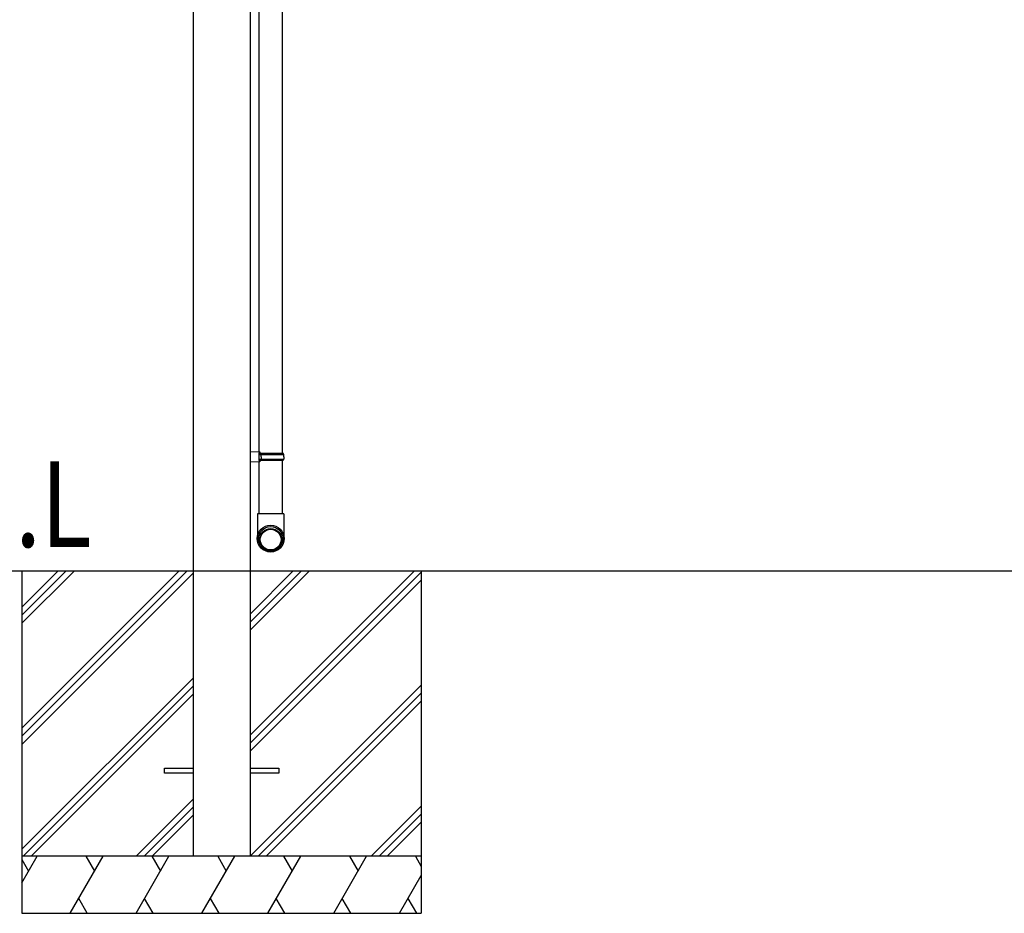
# Model space of a CAD drawing. Extents: x 0 to 22176, y 0 to 35912.
# Drawn here: x 3774 to 5500, y 2520 to 4086 of the extents above; entities that cross this region are included whole.
import ezdxf

# ---------------------------------------------------------------- set-up
doc = ezdxf.new("R2010")
doc.units = 0
doc.layers.add('USER1', color=3, linetype='CONTINUOUS')
doc.layers.add('YKK_13', color=4, linetype='CONTINUOUS', lineweight=30)
doc.layers.add('YKK_A1', color=4, linetype='CONTINUOUS', lineweight=30)
doc.styles.add('text-b', font='extslim2.shx', dxfattribs={"width": 0.8, "bigfont": 'extfont2.shx'})

msp = doc.modelspace()

# ---------------------------------------------------------------- linework, layer by layer
at = {"layer": 'YKK_13'}
for p, q in [((4235, 3325.9), (4235, 4263.9)), ((4193, 4261.1), (4193, 3328.6)), ((4178, 3329), (4178, 3310.7)), ((4178, 3329), (4195, 3328.5)), ((4193, 3326.5), (4193, 3313.2)), ((4193, 3326.5), (4195, 3326.5)), ((4193, 3325.9), (4235.8, 3325.9)), ((4193, 3323.9), (4236.8, 3323.9)), ((4193, 3315.9), (4236.8, 3315.9)), ((4193, 3313.9), (4235.8, 3313.9)), ((4195, 3328.5), (4195, 3326.5)), ((4197.5, 3323.9), (4198, 3325.9)), ((4197.5, 3319.9), (4197.5, 3323.9)), ((4197.5, 3319.9), (4197.5, 3315.9)), ((4197.5, 3315.9), (4198, 3313.9)), ((4235, 3219.9), (4235, 3313.9)), ((4236.8, 3323.9), (4235.8, 3325.9)), ((4235.8, 3313.9), (4236.8, 3315.9)), ((4237.1, 3319.9), (4236.8, 3323.9)), ((4237.1, 3319.9), (4236.8, 3315.8)), ((4195, 3311.2), (4178, 3310.7)), ((4193, 3313.2), (4195, 3313.2)), ((4193, 3311.1), (4193, 3219.9)), ((4195, 3313.2), (4195, 3311.2)), ((4237, 3219.9), (4190.9, 3219.9)), ((4190.9, 3219.9), (4190.9, 3181.3)), ((4237, 3219.9), (4237, 3181.3))]:
    msp.add_line(p, q, dxfattribs=at)
for centre, major_axis in [((4214, 3176.5), (23.6, 0)), ((4214, 3176.1), (21.5, 0)), ((4214, 3174.7), (19.5, 0)), ((4214, 3174.7), (18.2, 0))]:
    msp.add_ellipse(centre, major_axis=major_axis, ratio=0.996195, dxfattribs=at)
at = {"layer": 'YKK_A1', "ltscale": 20}
for p, q in [((4078, 5639.9), (4078, 2619.9)), ((4178, 5639.9), (4178, 2619.9)), ((3128, 3119.9), (10588, 3119.9)), ((3778, 3119.9), (3778, 2519.9)), ((4478, 3119.9), (4478, 2519.9)), ((4478, 2619.9), (3778, 2619.9)), ((3778, 2519.9), (4478, 2519.9))]:
    msp.add_line(p, q, dxfattribs=at)
at = {"layer": 'YKK_A1', "linetype": 'Continuous'}
for p, q in [((3778, 3056.2), (3841.6, 3119.9)), ((3778, 2844.1), (4053.7, 3119.9)), ((3778, 3042.1), (3855.7, 3119.9)), ((3778, 2830), (4067.9, 3119.9)), ((3778, 3028), (3869.9, 3119.9)), ((3778, 2815.8), (4078, 3115.8)), ((4178, 3044.1), (4253.7, 3119.9)), ((4178, 2832), (4465.9, 3119.9)), ((4178, 3030), (4267.9, 3119.9)), ((4178, 3015.8), (4282, 3119.9)), ((4178, 2817.8), (4478, 3117.8)), ((4178, 2803.7), (4478, 3103.7)), ((3778, 2632), (4078, 2932)), ((3780, 2619.9), (4078, 2917.8)), ((4178, 2619.9), (4478, 2919.9)), ((3794.2, 2619.9), (4078, 2903.7)), ((4192.1, 2619.9), (4478, 2905.7)), ((4206.3, 2619.9), (4478, 2891.6)), ((3978, 2619.9), (4078, 2719.9)), ((3992.1, 2619.9), (4078, 2705.7)), ((4390.1, 2619.9), (4478, 2707.7)), ((4404.3, 2619.9), (4478, 2693.6)), ((4006.3, 2619.9), (4078, 2691.6)), ((4418.4, 2619.9), (4478, 2679.4)), ((3778, 2573.4), (3804.8, 2619.9)), ((3778, 2614.3), (3789.8, 2593.9)), ((3862.5, 2519.9), (3920.3, 2619.9)), ((3890.3, 2619.9), (3905.3, 2593.9)), ((3978, 2519.9), (4035.7, 2619.9)), ((4005.7, 2619.9), (4020.7, 2593.9)), ((4093.5, 2519.9), (4151.2, 2619.9)), ((4121.2, 2619.9), (4136.2, 2593.9)), ((4208.9, 2519.9), (4266.7, 2619.9)), ((4236.7, 2619.9), (4251.7, 2593.9)), ((4324.4, 2519.9), (4382.1, 2619.9)), ((4352.1, 2619.9), (4367.1, 2593.9)), ((4467.6, 2619.9), (4478, 2601.9)), ((4439.9, 2519.9), (4478, 2585.9)), ((3892.5, 2519.9), (3877.5, 2545.8)), ((4008, 2519.9), (3993, 2545.8)), ((4123.5, 2519.9), (4108.5, 2545.8)), ((4238.9, 2519.9), (4223.9, 2545.8)), ((4354.4, 2519.9), (4339.4, 2545.8)), ((4469.9, 2519.9), (4454.9, 2545.8))]:
    msp.add_line(p, q, dxfattribs=at)
at = {"layer": 'YKK_A1', "ltscale": 15}
for p, q in [((4028, 2774.4), (4078, 2774.4)), ((4028, 2765.4), (4028, 2774.4)), ((4078, 2765.4), (4028, 2765.4)), ((4178, 2774.4), (4228, 2774.4)), ((4228, 2765.4), (4178, 2765.4)), ((4228, 2774.4), (4228, 2765.4))]:
    msp.add_line(p, q, dxfattribs=at)

# ---------------------------------------------------------------- texts
at = {"layer": 'USER1', "style": 'text-b', "width": 0.8}
msp.add_text('G.L', height=150, dxfattribs=at).set_placement((3653.2, 3161.7))

doc.saveas('drawing.dxf')
